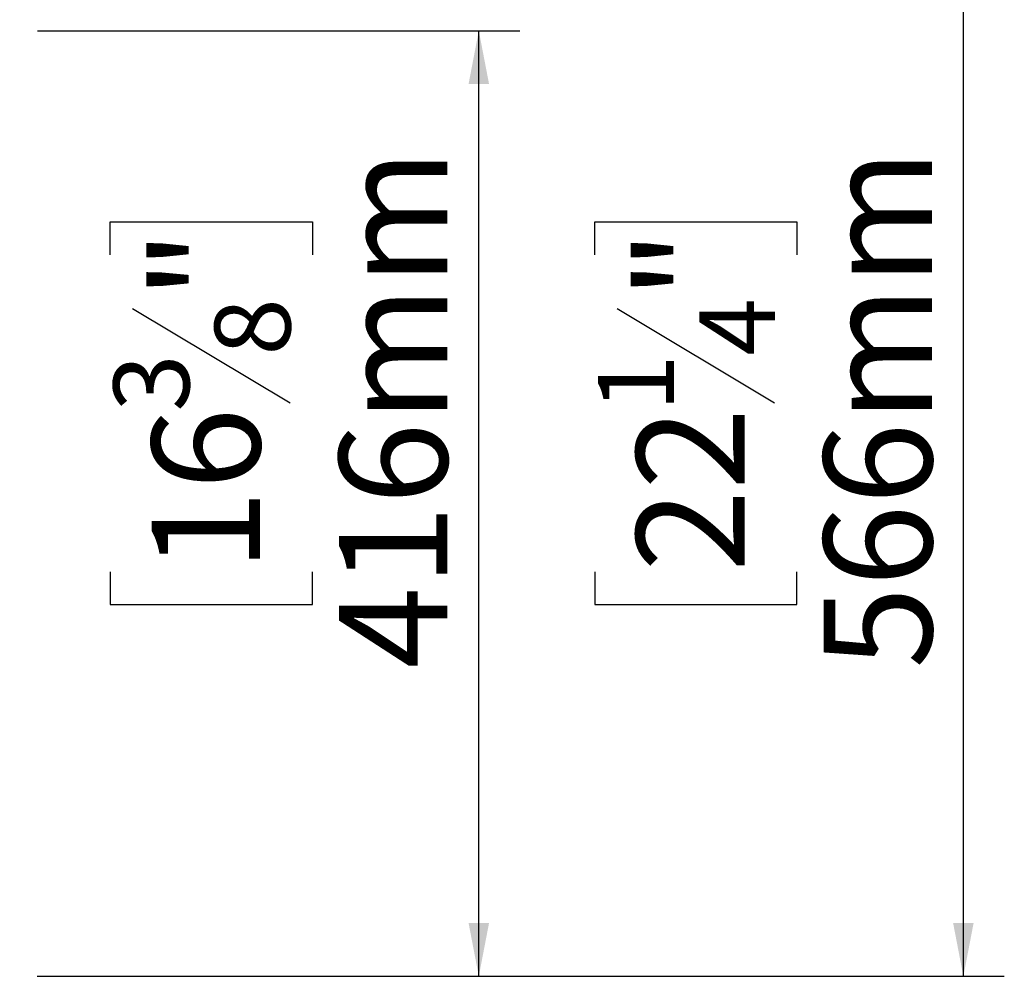
# Model space of a CAD drawing. Units: millimetres. Extents: x 32 to 5447, y 51 to 4033.
# Drawn here: x 2898 to 3379, y 738 to 1206 of the extents above; entities that cross this region are included whole.
import ezdxf

# ---------------------------------------------------------------- set-up
doc = ezdxf.new("R2010")
doc.units = ezdxf.units.MM
doc.header["$LTSCALE"] = 20
doc.layers.add('FORMAT', color=7, linetype='Continuous')
doc.styles.add('SLDTEXTSTYLE1', font='TXT', dxfattribs={"width": 0.75})
doc.dimstyles.new('SLDDIMSTYLE0', dxfattribs={"dimtxt": 52.916667, "dimasz": 26, "dimexe": 0, "dimexo": 0.0625, "dimgap": 13.229167, "dimtad": 1, "dimdec": 0, "dimlfac": 0.9, "dimrnd": 1e-09, "dimzin": 12, "dimdsep": 46, "dimtxsty": 'SLDTEXTSTYLE1', "dimsah": 1, "dimcen": 0.09, "dimadec": 0, "dimazin": 3, "dimtfac": 1, "dimtdec": 0, "dimtofl": 0, "dimtmove": 0, "dimatfit": 3, "dimfxl": 0, "dimfrac": 2, "dimtolj": 1, "dimtzin": 12, "dimarcsym": 0})

# ---------------------------------------------------------------- blocks, each defined once
blk = doc.blocks.new('_D_5')
at = {"layer": 'FORMAT'}
for p, q in [((2907.12, 1200.43), (3142.69, 1200.43)), ((3122.69, 738.44), (3122.69, 1200.43)), ((2942.63, 1090.91), (2942.63, 1107)), ((2942.63, 1107), (3041.41, 1107)), ((3041.41, 1107), (3041.41, 1090.91)), ((2953.53, 1064.78), (3030.5, 1018.6)), ((2942.63, 936.12), (2942.63, 920.02)), ((3041.41, 920.02), (3041.41, 936.12)), ((2942.63, 920.02), (3041.41, 920.02)), ((2907.12, 738.44), (3142.69, 738.44))]:
    blk.add_line(p, q, dxfattribs=at)
for points in [[(3122.69, 1200.43), (3117.69, 1174.43), (3127.69, 1174.43)], [(3122.69, 738.44), (3127.69, 764.44), (3117.69, 764.44)]]:
    blk.add_solid(points, dxfattribs=at)
at = {"layer": 'FORMAT', "attachment_point": 1, "rotation": 90, "style": 'SLDTEXTSTYLE1'}
for s, insert, char_height in [('416mm', (3054.48, 888.72), 52.917), ('"', (2962.98, 1069.06), 52.92), ('8', (2993.66, 1041.69), 37.04), ('3', (2944.27, 1014.32), 37.04), ('16', (2962.98, 936.12), 52.917)]:
    blk.add_mtext(s, dxfattribs=dict(at, insert=insert, char_height=char_height))
blk = doc.blocks.new('_D_6')
at = {"layer": 'FORMAT', "color": 7}
for p, q in [((2685.96, 1366.73), (3379.36, 1366.73)), ((3359.36, 738.4), (3359.36, 1366.73)), ((3179.29, 1090.91), (3179.29, 1107)), ((3179.29, 1107), (3278.07, 1107)), ((3278.07, 1107), (3278.07, 1090.91)), ((3190.2, 1064.78), (3267.17, 1018.6)), ((3179.29, 936.12), (3179.29, 920.02)), ((3278.07, 920.02), (3278.07, 936.12)), ((3179.29, 920.02), (3278.07, 920.02)), ((2907.01, 738.4), (3379.36, 738.4))]:
    blk.add_line(p, q, dxfattribs=at)
for points in [[(3359.36, 1366.73), (3354.36, 1340.73), (3364.36, 1340.73)], [(3359.36, 738.4), (3364.36, 764.4), (3354.36, 764.4)]]:
    blk.add_solid(points, dxfattribs=at)
at = {"layer": 'FORMAT', "color": 7, "attachment_point": 1, "rotation": 90, "style": 'SLDTEXTSTYLE1'}
for s, insert, char_height in [('566mm', (3291.14, 888.72), 52.917), ('"', (3199.64, 1069.06), 52.92), ('4', (3230.32, 1041.69), 37.04), ('1', (3180.93, 1014.32), 37.04), ('22', (3199.64, 936.12), 52.917)]:
    blk.add_mtext(s, dxfattribs=dict(at, insert=insert, char_height=char_height))

msp = doc.modelspace()

# ---------------------------------------------------------------- dimensions: what is measured, and where the dimension line sits
at = {"layer": 'FORMAT', "color": 7}
dim = msp.add_linear_dim(base=(3359.3577, 1366.7313), p1=(2887.0131, 738.3979), p2=(2665.9603, 1366.7313), angle=90, dimstyle='SLDDIMSTYLE0', dxfattribs=at)
dim.commit()
dim.dimension.update_dxf_attribs({"geometry": '_D_6', "text_midpoint": (3359.3577, 1013.5139), "dimtype": 160})
at = {"layer": 'FORMAT'}
dim = msp.add_linear_dim(base=(3122.69, 1200.43), p1=(2887.12, 738.44), p2=(2887.12, 1200.43), angle=90, dimstyle='SLDDIMSTYLE0', dxfattribs=at)
dim.commit()
dim.dimension.update_dxf_attribs({"geometry": '_D_5', "text_midpoint": (3122.69, 1013.51), "dimtype": 160})

doc.saveas('drawing.dxf')
